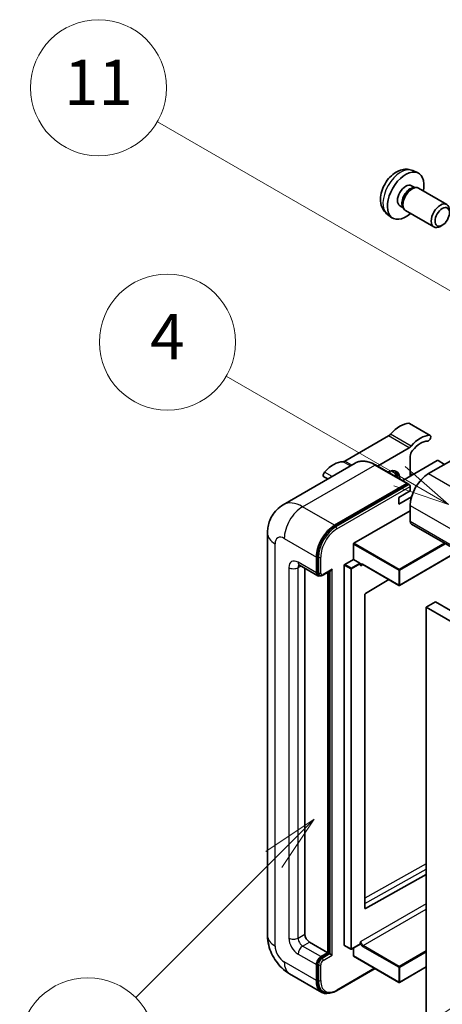
# Model space of a CAD drawing. Units: millimetres. Extents: x 28 to 12610, y 10 to 1696.
# Drawn here: x 203 to 315, y 1157 to 1418 of the extents above; entities that cross this region are included whole.
import ezdxf

# ---------------------------------------------------------------- set-up
doc = ezdxf.new("R2010")
doc.units = ezdxf.units.MM
doc.layers.add('Symbol (TK)', color=100, linetype='Continuous', lineweight=18, true_color=0x00ff3f)
doc.layers.add('Visible (ISO)', color=7, linetype='Continuous', lineweight=35)
doc.layers.add('Visible Narrow (ISO)', color=7, linetype='Continuous', lineweight=25)
doc.styles.add('Note Text (TK2)', font='MS PGothic.ttf')

# ---------------------------------------------------------------- blocks, each defined once
blk = doc.blocks.new('バルーン4')
at = {"layer": 'Symbol (TK)', "color": 100, "true_color": 0x00ff40}
for p, q in [((56.732, 207.338), (54.611, 205.924)), ((54.964, 205.57), (56.732, 207.338)), ((55.318, 205.217), (56.732, 207.338)), ((54.964, 205.57), (48.865, 199.471))]:
    blk.add_line(p, q, dxfattribs=at)
at = {"layer": 'Symbol (TK)'}
blk.add_circle((46.752, 197.357), 3, dxfattribs=at)
at = {"layer": 'Symbol (TK)', "color": 7, "insert": (46.752, 197.352), "char_height": 2, "attachment_point": 5, "style": 'Note Text (TK2)'}
blk.add_mtext('8', dxfattribs=at)
blk = doc.blocks.new('バルーン11')
at = {"layer": 'Symbol (TK)', "color": 100, "true_color": 0x00ff40}
for p, q in [((60.499, 222.46), (52.864, 226.868)), ((62.664, 221.21), (60.749, 222.893)), ((60.499, 222.46), (62.664, 221.21)), ((60.249, 222.027), (62.664, 221.21))]:
    blk.add_line(p, q, dxfattribs=at)
at = {"layer": 'Symbol (TK)'}
blk.add_circle((50.266, 228.368), 3, dxfattribs=at)
at = {"layer": 'Symbol (TK)', "color": 7, "insert": (50.266, 228.35), "char_height": 2, "attachment_point": 5, "style": 'Note Text (TK2)'}
blk.add_mtext('4', dxfattribs=at)
blk = doc.blocks.new('バルーン12')
at = {"layer": 'Symbol (TK)', "color": 100, "true_color": 0x00ff40}
for p, q in [((63.472, 199.474), (61.351, 198.06)), ((61.705, 197.707), (63.472, 199.474)), ((62.058, 197.353), (63.472, 199.474)), ((61.705, 197.707), (51.711, 187.713))]:
    blk.add_line(p, q, dxfattribs=at)
at = {"layer": 'Symbol (TK)'}
blk.add_circle((49.597, 185.599), 3, dxfattribs=at)
at = {"layer": 'Symbol (TK)', "color": 7, "insert": (49.597, 185.576), "char_height": 2, "attachment_point": 5, "style": 'Note Text (TK2)'}
blk.add_mtext('1', dxfattribs=at)
blk = doc.blocks.new('バルーン13')
at = {"layer": 'Symbol (TK)', "color": 100, "true_color": 0x00ff40}
for p, q in [((64.266, 229.739), (49.825, 238.076)), ((66.431, 228.489), (64.516, 230.172)), ((64.266, 229.739), (66.431, 228.489)), ((64.016, 229.306), (66.431, 228.489))]:
    blk.add_line(p, q, dxfattribs=at)
at = {"layer": 'Symbol (TK)'}
blk.add_circle((47.227, 239.576), 3, dxfattribs=at)
at = {"layer": 'Symbol (TK)', "color": 7, "insert": (47.227, 239.553), "char_height": 2, "attachment_point": 5, "style": 'Note Text (TK2)'}
blk.add_mtext('11', dxfattribs=at)

msp = doc.modelspace()

# ---------------------------------------------------------------- linework, layer by layer
at = {"layer": 'Visible (ISO)'}
for p, q in [((307.4403, 1377.6393), (308.7982, 1377.0384)), ((307.1186, 1373.6392), (308.0155, 1373.1214)), ((307.6551, 1373.1011), (308.2827, 1373.1364)), ((308.9997, 1372.9782), (316.4794, 1368.6598)), ((304.0581, 1368.3384), (304.9551, 1367.8206)), ((304.7924, 1368.1428), (305.0757, 1367.5816)), ((305.5711, 1367.0398), (313.0509, 1362.7213)), ((300.7548, 1366.0597), (301.9542, 1365.1842)), ((315.2854, 1363.1914), (314.7646, 1362.8908)), ((312.0778, 1307.623), (306.623, 1310.7724)), ((301.0396, 1307.4753), (289.5299, 1300.8302)), ((330.6805, 1308.4918), (311.6493, 1297.5041)), ((298.1377, 1299.5012), (306.4944, 1304.326)), ((306.8005, 1302.0783), (306.8005, 1296.8043)), ((292.2632, 1300.2881), (273.1714, 1289.2654)), ((306.1057, 1294.9009), (297.6204, 1299.7999)), ((313.9524, 1300.9334), (304.8047, 1295.652)), ((315.8919, 1299.9536), (314.1948, 1300.9334)), ((284.9892, 1296.0884), (283.9466, 1296.6904)), ((307.4165, 1297.1599), (306.8005, 1297.5155)), ((286.7995, 1283.857), (305.8914, 1294.8797)), ((286.7995, 1283.577), (306.1883, 1294.7712)), ((306.1883, 1294.7712), (306.4914, 1294.5962)), ((306.8005, 1292.9551), (306.8005, 1294.0748)), ((303.7701, 1291.2054), (306.8005, 1292.9551)), ((303.7701, 1289.4558), (307.1544, 1291.4097)), ((303.7701, 1289.4558), (303.7701, 1291.2054)), ((306.8005, 1289.1059), (306.8005, 1284.9067)), ((291.8907, 1279.098), (306.8005, 1287.7062)), ((307.1556, 1284.122), (468.3759, 1191.0414)), ((269.0327, 1281.7574), (269.0327, 1175.3796)), ((291.7694, 1274.8288), (291.7694, 1278.888)), ((319.5614, 1276.9595), (303.977, 1267.9618)), ((277.4571, 1273.2742), (282.3058, 1270.4748)), ((281.9508, 1271.2596), (281.9508, 1275.4587)), ((282.1932, 1271.3996), (282.1932, 1275.5987)), ((289.3451, 1172.7901), (289.3451, 1273.2892)), ((289.4663, 1273.4991), (291.7694, 1274.8288)), ((291.7694, 1274.8288), (293.4665, 1273.8491)), ((293.5877, 1273.5434), (293.5877, 1273.6391)), ((294.2293, 1273.4906), (303.8056, 1267.9618)), ((278.9203, 1272.4294), (278.9203, 1175.7295)), ((282.7803, 1270.5968), (282.4772, 1270.7718)), ((283.6803, 1270.6435), (285.8298, 1271.8845)), ((284.9812, 1170.8305), (284.9812, 1271.3946)), ((285.2237, 1170.6905), (285.2237, 1271.5346)), ((301.1313, 1269.5058), (294.9191, 1265.8018)), ((294.7999, 1265.593), (294.7999, 1182.5858)), ((313.4675, 1263.5612), (311.0432, 1262.1615)), ((313.4675, 1263.5612), (474.6879, 1170.4806)), ((311.0432, 1152.9842), (311.0432, 1262.1615)), ((311.0432, 1262.1615), (472.2635, 1169.0809)), ((294.9191, 1182.5147), (311.0432, 1191.5194)), ((280.1325, 1173.6299), (284.9812, 1170.8305)), ((289.3806, 1172.7116), (291.0776, 1171.7318)), ((293.5522, 1173.0616), (291.2491, 1171.7318)), ((291.7694, 1169.9907), (291.7694, 1172.0323)), ((293.5877, 1173.14), (293.5877, 1173.2357)), ((283.163, 1169.7807), (284.9812, 1170.8305)), ((283.163, 1169.5008), (285.2237, 1170.6905)), ((285.5267, 1170.5156), (285.2237, 1170.6905)), ((285.5267, 1170.5156), (286.1328, 1170.1656)), ((291.805, 1169.9122), (303.8056, 1162.9837)), ((281.9508, 1163.482), (281.9508, 1167.6812)), ((282.1932, 1163.622), (282.1932, 1167.8211)), ((287.3168, 1160.7664), (297.4814, 1166.6349)), ((311.0432, 1167.0633), (303.977, 1162.9837)), ((274.8856, 1165.242), (283.3709, 1160.343)), ((283.8454, 1160.465), (283.5424, 1160.6399))]:
    msp.add_line(p, q, dxfattribs=at)
for centre in [(303.8913, 1268.1102), (291.1634, 1171.8803), (303.8913, 1163.1321)]:
    msp.add_arc(centre, 0.1714, 240, 300, dxfattribs=at)
for centre, major_axis, start_param, end_param in [((305.5883, 1370.9888), (3.4286, 5.9385), 5.23598776, 10.47197551), ((305.5883, 1370.9888), (1.5302, 2.6504), 0, 3.14159265), ((306.7649, 1370.3095), (1.5302, 2.6504), 0.36144194, 2.78015071), ((307.2854, 1370.009), (1.7143, 2.9692), 0, 3.14159265), ((314.7652, 1365.6906), (1.7143, 2.9692), 5.49801994, 10.20994333), ((304.0731, 1303.7416), (3.8732, 6.7086), 0.3348503, 1.25603492), ((306.1944, 1310.0301), (0.4286, 0.7423), 0, 0.3348503), ((301.0396, 1308.875), (-0.8571, -1.4846), 0.78539816, 1.25603492), ((309.5279, 1300.5922), (3.8732, 6.7086), 0.3348503, 1.25603492), ((311.6493, 1306.8807), (0.4286, 0.7423), 3.47644296, 6.61803561), ((306.4944, 1305.7257), (0.8571, 1.4846), 3.92699082, 4.39762758), ((309.5279, 1300.5922), (3.0161, 5.224), 0.3348503, 1.30470435), ((308.0127, 1302.7781), (-0.8571, -1.4846), 4.44629701, 5.49778714), ((286.4965, 1293.5937), (3.8732, 6.7086), 0.3147614, 1.23594602), ((289.5299, 1302.2299), (-0.8571, -1.4846), 0.3147614, 0.78539816), ((314.0736, 1300.8634), (0.1714, 0), 0.78539816, 2.35619449), ((284.3751, 1297.4327), (-0.4286, -0.7423), 4.37753868, 6.28318531), ((300.7396, 1294.0049), (2.3571, 4.0827), 5.53618965, 7.03018097), ((299.8305, 1294.5297), (1.7717, 3.0687), 6.06449027, 6.50188035), ((300.1335, 1294.3548), (2.1429, 3.7116), 5.65161721, 6.5150478), ((300.1335, 1294.3548), (2.3571, 4.0827), 5.53618965, 6.1542636), ((311.6493, 1291.9053), (-3.4286, -5.9385), 3.92699082, 5.49778714), ((305.8914, 1294.5297), (0.2143, 0.3712), 5.69914506, 7.06858347), ((306.4975, 1294.2498), (-0.2143, 0.3712), 3.92699082, 4.85428603), ((286.7995, 1278.2581), (3.4286, 5.9385), 0.78539816, 2.35619449), ((286.7995, 1278.2581), (3.2571, 5.6415), 0.78539816, 2.35619449), ((308.0127, 1285.6066), (-0.8571, -1.4846), 5.49778714, 6.28318531), ((291.8907, 1278.958), (0.0857, 0.1485), 0.78539816, 2.35619449), ((289.4663, 1273.3592), (0.0857, 0.1485), 0.78539816, 2.35619449), ((293.4665, 1273.7091), (0.0857, -0.1485), 0.78539816, 2.35619449), ((283.163, 1271.9594), (-0.8571, -1.4846), 5.49778714, 6.97940395), ((283.163, 1271.9594), (-0.6857, -1.1877), 5.49778714, 6.28318531), ((285.8298, 1272.3794), (0.303, 0.5249), 3.92699082, 4.71238898), ((294.9211, 1265.663), (-0.0857, -0.1485), 3.9433445, 5.49778714), ((294.9211, 1182.6558), (-0.0857, -0.1485), 5.49778714, 7.05222979), ((280.1325, 1175.0296), (0.8571, -1.4846), 3.92699082, 5.49778714), ((289.4663, 1172.8601), (-0.0857, -0.1485), 5.49778714, 6.28318531), ((293.4665, 1173.21), (0.0857, -0.1485), 0, 0.78539816), ((283.163, 1168.381), (0.8571, 1.4846), 0.78539816, 2.35619449), ((283.163, 1168.381), (0.6857, 1.1877), 0.78539816, 2.35619449), ((291.8907, 1170.0607), (-0.0857, -0.1485), 5.49778714, 6.28318531), ((286.7995, 1166.2815), (-3.4286, -5.9385), 5.49778714, 6.79935433), ((286.7995, 1166.2815), (-3.2571, -5.6415), 5.49778714, 6.28318531)]:
    msp.add_ellipse(centre, major_axis=major_axis, ratio=0.57735027, start_param=start_param, end_param=end_param, dxfattribs=at)
msp.add_ellipse((315.2858, 1365.39), major_axis=(1.3462, 2.3317), ratio=0.57735027, dxfattribs=at)
for points, knots in [([(307.4403, 1377.6393), (307.0021, 1377.8333), (306.5369, 1377.9443), (305.5754, 1378.0227), (305.0843, 1377.9721), (304.0493, 1377.7259), (303.5254, 1377.4961), (302.4433, 1376.8571), (301.9092, 1376.4144), (300.931, 1375.3897), (300.4937, 1374.8002), (299.7653, 1373.5456), (299.4726, 1372.8819), (299.0551, 1371.5001), (298.9302, 1370.7818), (298.9233, 1369.3448), (299.0272, 1368.6207), (299.54, 1367.3842), (299.8652, 1366.8681), (300.45, 1366.2995), (300.5978, 1366.1743), (300.7548, 1366.0597)], [0.84730152, 0.84730152, 0.84730152, 0.84730152, 1.05226137, 1.05226137, 1.28485125, 1.28485125, 1.58220865, 1.58220865, 1.9574686, 1.9574686, 2.35189349, 2.35189349, 2.74172985, 2.74172985, 3.13599765, 3.13599765, 3.51030353, 3.51030353, 3.78196582, 3.78196582, 3.86508746, 3.86508746, 3.86508746, 3.86508746]), ([(297.6204, 1299.7999), (297.2386, 1300.0203), (296.8548, 1300.2072), (296.0912, 1300.5084), (295.7112, 1300.6228), (294.9631, 1300.774), (294.5949, 1300.8109), (293.8792, 1300.803), (293.5318, 1300.7582), (292.8696, 1300.585), (292.555, 1300.4565), (292.2632, 1300.2881)], [0, 0, 0, 0, 0.157079633, 0.157079633, 0.314159265, 0.314159265, 0.471238898, 0.471238898, 0.628318531, 0.628318531, 0.785398163, 0.785398163, 0.785398163, 0.785398163]), ([(306.6793, 1294.4248), (306.6633, 1294.4479), (306.6452, 1294.4697), (306.583, 1294.5347), (306.5348, 1294.5711), (306.4914, 1294.5962)], [0.0412271589, 0.0412271589, 0.0412271589, 0.0412271589, 0.0460164086, 0.0460164086, 0.0567710401, 0.0567710401, 0.0567710401, 0.0567710401]), ([(269.0327, 1281.7574), (269.0327, 1282.2149), (269.0634, 1282.6913), (269.2114, 1283.6855), (269.3289, 1284.2036), (269.6879, 1285.272), (269.93, 1285.8228), (270.5774, 1286.9161), (270.9841, 1287.4582), (271.9667, 1288.4526), (272.543, 1288.9026), (273.1714, 1289.2654)], [4.71238898, 4.71238898, 4.71238898, 4.71238898, 4.869468613, 4.869468613, 5.026548246, 5.026548246, 5.183627878, 5.183627878, 5.340707511, 5.340707511, 5.497787144, 5.497787144, 5.497787144, 5.497787144]), ([(277.2172, 1273.3755), (277.2172, 1273.3755), (277.2199, 1273.3752), (277.2382, 1273.3715), (277.2661, 1273.3644), (277.3458, 1273.3329), (277.3975, 1273.3087), (277.4571, 1273.2742)], [5.902696792, 5.902696792, 5.902696792, 5.902696792, 5.969026042, 5.969026042, 6.126105675, 6.126105675, 6.283185307, 6.283185307, 6.283185307, 6.283185307]), ([(293.8865, 1273.5416), (293.8999, 1273.5494), (293.9144, 1273.5554), (293.9474, 1273.564), (293.9658, 1273.5665), (294.0076, 1273.567), (294.0309, 1273.5649), (294.0817, 1273.5546), (294.1093, 1273.5464), (294.1674, 1273.5235), (294.198, 1273.5087), (294.2293, 1273.4906)], [5.497787144, 5.497787144, 5.497787144, 5.497787144, 5.654866776, 5.654866776, 5.811946409, 5.811946409, 5.969026042, 5.969026042, 6.126105675, 6.126105675, 6.283185307, 6.283185307, 6.283185307, 6.283185307]), ([(282.7803, 1270.5968), (282.8386, 1270.5631), (282.9016, 1270.5376), (283.0297, 1270.504), (283.0949, 1270.496), (283.2223, 1270.4946), (283.2847, 1270.5011), (283.4051, 1270.5255), (283.4631, 1270.5432), (283.5748, 1270.5873), (283.6285, 1270.6136), (283.6803, 1270.6435)], [3.926990817, 3.926990817, 3.926990817, 3.926990817, 4.08407045, 4.08407045, 4.241150082, 4.241150082, 4.398229715, 4.398229715, 4.555309348, 4.555309348, 4.71238898, 4.71238898, 4.71238898, 4.71238898]), ([(274.8856, 1165.242), (274.0932, 1165.6995), (273.425, 1166.2234), (272.2461, 1167.3463), (271.7361, 1167.9475), (270.8392, 1169.2179), (270.4527, 1169.8872), (269.801, 1171.2992), (269.5354, 1172.0415), (269.1523, 1173.624), (269.0327, 1174.4645), (269.0327, 1175.3796)], [3.14159265, 3.14159265, 3.14159265, 3.14159265, 3.45575192, 3.45575192, 3.76991118, 3.76991118, 4.08407045, 4.08407045, 4.39822972, 4.39822972, 4.71238898, 4.71238898, 4.71238898, 4.71238898]), ([(283.8454, 1160.465), (284.0384, 1160.3535), (284.2466, 1160.2686), (284.6828, 1160.1545), (284.9108, 1160.1252), (285.3776, 1160.1201), (285.6164, 1160.1441), (286.099, 1160.2417), (286.3427, 1160.3152), (286.8306, 1160.5076), (287.0747, 1160.6266), (287.3168, 1160.7664)], [3.926990817, 3.926990817, 3.926990817, 3.926990817, 4.08407045, 4.08407045, 4.241150082, 4.241150082, 4.398229715, 4.398229715, 4.555309348, 4.555309348, 4.71238898, 4.71238898, 4.71238898, 4.71238898])]:
    msp.add_open_spline(points, degree=3, knots=knots, dxfattribs=at)
for points in [[(293.7089, 1273.1492), (293.6543, 1273.2587), (293.5877, 1273.3889), (293.5877, 1273.5434)], [(293.5877, 1173.2357), (293.5877, 1173.3902), (293.6543, 1173.5973), (293.7089, 1173.7699)]]:
    msp.add_open_spline(points, degree=3, dxfattribs=at)
at = {"layer": 'Visible Narrow (ISO)'}
for p, q in [((311.9132, 1307.6631), (306.4584, 1310.8125)), ((306.4944, 1304.326), (301.0396, 1307.4753)), ((307.0441, 1304.7955), (301.5893, 1307.9448)), ((278.3142, 1288.7559), (297.4061, 1299.7786)), ((290.9482, 1299.5288), (288.9803, 1300.665)), ((291.3661, 1299.7701), (289.5299, 1300.8302)), ((297.4061, 1299.7786), (305.8914, 1294.8797)), ((286.128, 1296.7459), (284.1112, 1297.9103)), ((306.841, 1296.8277), (306.8005, 1296.851)), ((311.6493, 1297.5041), (472.8696, 1204.4235)), ((306.4914, 1294.5962), (287.1025, 1283.4021)), ((287.4056, 1282.8772), (306.8005, 1294.0748)), ((286.7995, 1283.857), (278.3142, 1288.7559)), ((306.8005, 1289.1059), (468.0209, 1196.0253)), ((287.1025, 1283.4021), (286.7995, 1283.577)), ((306.8005, 1284.9067), (468.0209, 1191.8261)), ((271.0411, 1172.5801), (271.0411, 1278.958)), ((273.4655, 1280.3577), (281.9508, 1275.4587)), ((291.7694, 1278.888), (303.7701, 1271.9594)), ((303.8913, 1272.1694), (291.8907, 1279.098)), ((315.8747, 1279.088), (303.8913, 1272.1694)), ((304.0125, 1271.9594), (316.1171, 1278.948)), ((319.5112, 1276.9884), (304.0125, 1268.0403)), ((281.9508, 1271.2596), (277.102, 1274.059)), ((282.4962, 1275.4237), (282.1932, 1275.5987)), ((282.4962, 1275.4237), (282.4962, 1271.2246)), ((283.1023, 1271.2246), (283.1023, 1275.4237)), ((289.3451, 1273.2892), (291.0421, 1272.3094)), ((291.1634, 1272.5193), (289.4663, 1273.4991)), ((293.4665, 1273.8491), (291.1634, 1272.5193)), ((291.2846, 1272.3094), (293.5877, 1273.6391)), ((293.7089, 1273.1492), (294.2648, 1273.4701)), ((303.7701, 1268.0403), (294.1938, 1273.5691)), ((274.6777, 1272.6593), (274.6777, 1174.6797)), ((277.102, 1272.6593), (277.8121, 1273.0693)), ((277.102, 1174.6797), (277.102, 1272.6593)), ((282.4962, 1271.2246), (282.1932, 1271.3996)), ((286.1328, 1272.2044), (283.769, 1270.8397)), ((285.5267, 1271.7095), (285.5267, 1170.5156)), ((286.1328, 1170.1656), (286.1328, 1272.2044)), ((291.0421, 1272.3094), (291.0421, 1171.8103)), ((291.2846, 1171.8103), (291.2846, 1272.3094)), ((303.7701, 1271.9594), (303.7701, 1268.0403)), ((304.0125, 1268.0403), (304.0125, 1271.9594)), ((311.0432, 1194.2846), (294.7999, 1185.2133)), ((294.7999, 1183.8249), (311.0432, 1192.8962)), ((311.0432, 1183.7778), (293.7089, 1173.7699)), ((294.315, 1172.7201), (311.0432, 1182.3781)), ((294.9191, 1182.5147), (294.7999, 1182.5835)), ((277.102, 1174.6797), (278.9203, 1175.7295)), ((278.3142, 1172.5801), (280.1325, 1173.6299)), ((283.163, 1169.7807), (278.3142, 1172.5801)), ((291.0421, 1171.8103), (289.3451, 1172.7901)), ((293.5877, 1173.14), (291.2846, 1171.8103)), ((294.1938, 1172.5102), (303.7701, 1166.9813)), ((303.8913, 1167.1913), (294.315, 1172.7201)), ((277.102, 1170.4806), (281.9508, 1167.6812)), ((283.466, 1169.3258), (283.163, 1169.5008)), ((285.5267, 1170.5156), (283.466, 1169.3258)), ((283.769, 1168.8009), (286.1328, 1170.1656)), ((303.7701, 1163.0621), (291.7694, 1169.9907)), ((311.0432, 1171.3204), (303.8913, 1167.1913)), ((304.0125, 1166.9813), (311.0432, 1171.0405)), ((281.9508, 1163.482), (273.4655, 1168.381)), ((282.4962, 1167.6462), (282.1932, 1167.8211)), ((282.4962, 1167.6462), (282.4962, 1163.447)), ((283.1023, 1163.447), (283.1023, 1167.6462)), ((297.3559, 1166.7074), (287.4056, 1160.9626)), ((303.7701, 1166.9813), (303.7701, 1163.0621)), ((311.0432, 1167.1213), (304.0125, 1163.0621)), ((304.0125, 1163.0621), (304.0125, 1166.9813)), ((282.4962, 1163.447), (282.1932, 1163.622))]:
    msp.add_line(p, q, dxfattribs=at)
for centre, major_axis, start_param, end_param in [((304.3047, 1371.7299), (-3.3492, -5.8009), 3.20349601, 6.22128195), ((297.4061, 1291.3804), (-5.1429, 8.9077), 5.49778714, 6.28318531), ((297.4061, 1299.4287), (0.2143, 0.3712), 0, 0.78539816), ((278.3142, 1280.3577), (-5.1429, 8.9077), 5.49778714, 6.28318531), ((278.3142, 1283.1571), (3.4286, 5.9385), 0.78539816, 2.35619449), ((275.8899, 1281.7574), (-6.8571, 0), 0, 0.78539816), ((287.1025, 1278.0832), (-3.2571, -5.6415), 3.92699082, 5.49778714), ((287.4056, 1277.9082), (3.0429, 5.2704), 0.78539816, 2.35619449), ((287.1025, 1283.0521), (0.2143, -0.3712), 0.78539816, 2.35619449), ((273.4655, 1277.5583), (-1.7143, 2.9692), 5.49778714, 7.06858347), ((277.102, 1271.2596), (-1.7143, 2.9692), 5.49778714, 7.06858347), ((278.3142, 1274.7589), (-0.8571, -1.4846), 5.49778714, 6.28318531), ((278.3142, 1271.9594), (-0.8571, 1.4846), 0.16790573, 0.78539816), ((282.7993, 1275.5987), (0.4286, 0), 3.92699082, 5.49778714), ((294.1938, 1272.7293), (-0.5143, 0.8908), 5.49778714, 6.48289793), ((294.315, 1272.7993), (-0.4286, 0.7423), 0, 0.78539816), ((294.315, 1273.6391), (-0.0857, -0.1485), 5.49778714, 6.28318531), ((275.8899, 1273.3592), (-1.7143, 0), 0.78539816, 2.35619449), ((282.7993, 1271.3996), (0.4286, 0), 3.92699082, 5.49778714), ((283.466, 1271.7845), (-0.6857, -1.1877), 5.49778714, 6.28318531), ((283.769, 1271.6095), (-0.4714, -0.8165), 5.49778714, 7.06858347), ((283.466, 1271.0146), (0.2143, -0.3712), 0, 0.78539816), ((291.1634, 1272.3794), (-0.0857, -0.1485), 3.92699082, 5.49778714), ((291.1634, 1272.3794), (0.1714, 0), 3.92699082, 5.49778714), ((291.1634, 1272.3794), (-0.0857, 0.1485), 3.92699082, 5.49778714), ((303.8913, 1272.0294), (-0.0857, -0.1485), 3.92699082, 5.49778714), ((303.8913, 1272.0294), (0.1714, 0), 3.92699082, 5.49778714), ((303.8913, 1272.0294), (-0.0857, 0.1485), 3.92699082, 5.49778714), ((303.8913, 1268.1102), (-0.1714, 0), 0.78539816, 2.35619449), ((303.8913, 1268.1102), (-0.0857, -0.1485), 5.49778714, 6.28318531), ((303.8913, 1268.1102), (0.0857, -0.1485), 0, 0.78539816), ((275.8899, 1175.3796), (-6.8571, 0), 0, 0.78539816), ((277.102, 1173.28), (1.7143, -2.9692), 3.92699082, 5.49778714), ((275.8899, 1175.3796), (-1.7143, 0), 0.78539816, 2.35619449), ((278.3142, 1173.9799), (-0.8571, 1.4846), 0.78539816, 2.35619449), ((273.4655, 1171.1804), (-1.7143, 2.9692), 0.78539816, 2.35619449), ((278.3142, 1171.1804), (-0.8571, -1.4846), 3.92699082, 5.49778714), ((291.1634, 1171.8803), (-0.1714, 0), 0.78539816, 2.35619449), ((291.1634, 1171.8803), (-0.0857, -0.1485), 5.49778714, 6.28318531), ((291.1634, 1171.8803), (0.0857, -0.1485), 0, 0.78539816), ((294.1938, 1173.35), (0.5143, -0.8908), 4.51267636, 5.49778714), ((294.315, 1173.42), (-0.4286, 0.7423), 0.78539816, 2.35619449), ((294.315, 1172.5801), (0.0857, 0.1485), 0.78539816, 2.35619449), ((283.466, 1168.2061), (-0.6857, -1.1877), 3.92699082, 5.49778714), ((283.466, 1168.9759), (0.2143, -0.3712), 0.78539816, 2.35619449), ((278.3142, 1171.1804), (-3.4286, -5.9385), 5.49778714, 6.28318531), ((282.7993, 1167.8211), (0.4286, 0), 3.92699082, 5.49778714), ((283.769, 1168.0311), (0.4714, 0.8165), 0.78539816, 2.35619449), ((303.8913, 1167.0513), (-0.0857, -0.1485), 3.92699082, 5.49778714), ((303.8913, 1167.0513), (0.1714, 0), 3.92699082, 5.49778714), ((303.8913, 1167.0513), (-0.0857, 0.1485), 3.92699082, 5.49778714), ((282.7993, 1163.622), (0.4286, 0), 3.92699082, 5.49778714), ((287.1025, 1166.1065), (-3.2571, -5.6415), 5.49778714, 6.28318531), ((287.4056, 1165.9315), (-3.0429, -5.2704), 5.49778714, 7.06858347), ((303.8913, 1163.1321), (-0.1714, 0), 0.78539816, 2.35619449), ((303.8913, 1163.1321), (-0.0857, -0.1485), 5.49778714, 6.28318531), ((303.8913, 1163.1321), (0.0857, -0.1485), 0, 0.78539816), ((287.1025, 1161.1375), (0.2143, -0.3712), 0, 0.78539816)]:
    msp.add_ellipse(centre, major_axis=major_axis, ratio=0.57735027, start_param=start_param, end_param=end_param, dxfattribs=at)

# ---------------------------------------------------------------- block references
at = {"layer": 'Symbol (TK)', "xscale": 6, "yscale": 6, "zscale": 6}
for name in ['バルーン13', 'バルーン11', 'バルーン4', 'バルーン12']:
    msp.add_blockref(name, (-59.0564, -37.9251), dxfattribs=at)

doc.saveas('drawing.dxf')
